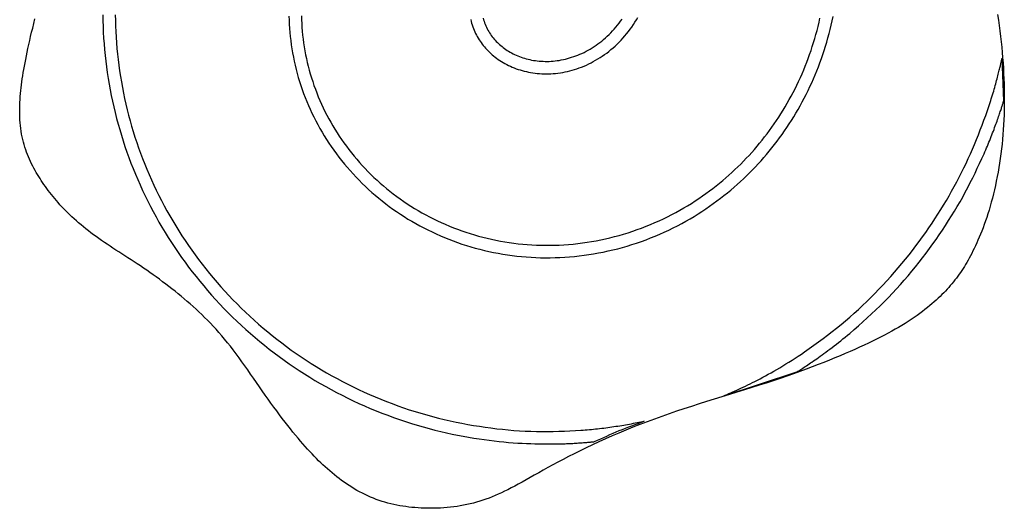
# Model space of a CAD drawing. Extents: x -2279 to 8389, y -2092 to 2482.
# Drawn here: x -51 to 186, y 908 to 1026 of the extents above; entities that cross this region are included whole.
import ezdxf

# ---------------------------------------------------------------- set-up
doc = ezdxf.new("R2010")
doc.units = 0

msp = doc.modelspace()

# ---------------------------------------------------------------- linework, layer by layer
at = {"color": 7, "linetype": 'Continuous'}
for p, q in [((186.34, 1006.53), (185.94, 1016.82)), ((118.84, 935.47), (136.5, 941.26))]:
    msp.add_line(p, q, dxfattribs=at)
for points in [[(184.84, 1027.34), (185.04, 1025.99), (185.23, 1024.66), (185.4, 1023.35), (185.56, 1022.05), (185.71, 1020.77), (185.84, 1019.49), (185.96, 1018.21), (186.07, 1016.94), (186.16, 1015.66), (186.25, 1014.39), (186.32, 1013.12), (186.37, 1011.85), (186.42, 1010.59), (186.45, 1009.33), (186.47, 1008.08), (186.47, 1006.84), (186.47, 1005.61), (186.44, 1004.39), (186.41, 1003.17), (186.36, 1001.97), (186.3, 1000.77), (186.22, 999.59), (186.13, 998.41), (186.03, 997.25), (185.92, 996.09), (185.79, 994.95), (185.65, 993.81), (185.5, 992.69), (185.33, 991.57), (185.15, 990.47), (184.97, 989.38), (184.76, 988.29), (184.55, 987.22), (184.33, 986.17), (184.09, 985.13), (183.85, 984.11), (183.6, 983.11), (183.34, 982.13), (183.07, 981.18), (182.8, 980.25), (182.52, 979.34), (182.23, 978.46), (181.94, 977.61), (181.64, 976.78), (181.35, 975.97), (181.05, 975.19), (180.74, 974.44), (180.44, 973.71), (180.14, 973), (179.83, 972.32), (179.53, 971.66), (179.23, 971.02), (178.93, 970.41), (178.63, 969.82), (178.33, 969.25), (178.04, 968.7), (177.75, 968.17), (177.45, 967.65), (177.16, 967.15), (176.86, 966.66), (176.56, 966.18), (176.25, 965.71), (175.93, 965.24), (175.61, 964.78), (175.27, 964.32), (174.93, 963.86), (174.58, 963.41), (174.22, 962.95), (173.86, 962.51), (173.48, 962.06), (173.09, 961.62), (172.7, 961.19), (172.3, 960.75), (171.88, 960.32), (171.45, 959.89), (171.01, 959.45), (170.55, 959.02), (170.07, 958.58), (169.57, 958.14), (169.06, 957.68), (168.51, 957.23), (167.95, 956.77), (167.37, 956.3), (166.76, 955.83), (166.12, 955.36), (165.47, 954.89), (164.79, 954.41), (164.09, 953.93), (163.36, 953.45), (162.61, 952.97), (161.84, 952.49), (161.04, 952.01), (160.22, 951.53), (159.37, 951.05), (158.5, 950.57), (157.61, 950.1), (156.69, 949.62), (155.74, 949.14), (154.77, 948.66), (153.76, 948.17), (152.72, 947.69), (151.64, 947.2), (150.53, 946.7), (149.38, 946.19), (148.19, 945.68), (146.96, 945.16), (145.69, 944.64), (144.38, 944.11), (143.03, 943.58), (141.64, 943.04), (140.21, 942.49), (138.75, 941.95), (137.24, 941.39), (135.7, 940.84), (134.12, 940.28), (132.5, 939.72), (130.85, 939.17), (129.16, 938.61), (127.45, 938.05), (125.69, 937.5), (123.92, 936.94), (122.12, 936.39), (120.3, 935.83), (118.48, 935.27), (116.64, 934.71), (114.81, 934.14), (112.99, 933.57), (111.17, 932.99), (109.36, 932.4), (107.57, 931.8), (105.78, 931.19), (104.01, 930.57), (102.26, 929.94), (100.51, 929.29), (98.78, 928.63), (97.07, 927.95), (95.37, 927.26), (93.7, 926.57), (92.05, 925.86), (90.44, 925.15), (88.86, 924.43), (87.32, 923.72), (85.82, 923), (84.37, 922.3), (82.97, 921.59), (81.61, 920.9), (80.3, 920.22), (79.03, 919.54), (77.81, 918.88), (76.63, 918.24), (75.49, 917.61), (74.4, 917), (73.34, 916.41), (72.33, 915.84), (71.35, 915.3), (70.4, 914.77), (69.49, 914.27), (68.62, 913.8), (67.77, 913.35), (66.96, 912.93), (66.17, 912.54), (65.41, 912.17), (64.66, 911.83), (63.92, 911.5), (63.18, 911.2), (62.45, 910.91), (61.71, 910.64), (60.96, 910.39), (60.21, 910.15), (59.44, 909.92), (58.67, 909.71), (57.89, 909.52), (57.11, 909.34), (56.32, 909.18), (55.53, 909.03), (54.74, 908.9), (53.95, 908.79), (53.15, 908.7), (52.36, 908.62), (51.57, 908.56), (50.78, 908.51), (49.99, 908.47), (49.21, 908.45), (48.43, 908.44), (47.66, 908.45), (46.89, 908.47), (46.13, 908.5), (45.37, 908.54), (44.62, 908.6), (43.87, 908.67), (43.13, 908.75), (42.4, 908.85), (41.67, 908.95), (40.94, 909.07), (40.22, 909.21), (39.5, 909.36), (38.79, 909.52), (38.09, 909.7), (37.38, 909.9), (36.69, 910.12), (35.99, 910.35), (35.3, 910.6), (34.62, 910.86), (33.94, 911.14), (33.27, 911.44), (32.61, 911.75), (31.95, 912.08), (31.3, 912.42), (30.66, 912.77), (30.02, 913.14), (29.4, 913.52), (28.78, 913.92), (28.17, 914.32), (27.56, 914.74), (26.97, 915.16), (26.38, 915.6), (25.8, 916.05), (25.23, 916.5), (24.66, 916.97), (24.1, 917.44), (23.55, 917.92), (23.01, 918.41), (22.47, 918.9), (21.94, 919.4), (21.42, 919.91), (20.89, 920.44), (20.37, 920.97), (19.84, 921.52), (19.31, 922.1), (18.76, 922.69), (18.21, 923.3), (17.65, 923.95), (17.07, 924.62), (16.47, 925.31), (15.87, 926.04), (15.25, 926.79), (14.63, 927.57), (13.99, 928.37), (13.34, 929.21), (12.68, 930.07), (12.01, 930.96), (11.33, 931.87), (10.64, 932.8), (9.95, 933.76), (9.26, 934.73), (8.56, 935.71), (7.86, 936.71), (7.16, 937.71), (6.46, 938.73), (5.76, 939.74), (5.06, 940.76), (4.37, 941.76), (3.67, 942.76), (2.97, 943.74), (2.27, 944.7), (1.57, 945.64), (0.88, 946.56), (0.18, 947.45), (-0.51, 948.32), (-1.2, 949.16), (-1.89, 949.98), (-2.58, 950.78), (-3.27, 951.55), (-3.96, 952.29), (-4.64, 953.02), (-5.33, 953.72), (-6.01, 954.41), (-6.7, 955.08), (-7.4, 955.73), (-8.09, 956.38), (-8.8, 957.01), (-9.51, 957.64), (-10.22, 958.26), (-10.94, 958.88), (-11.67, 959.49), (-12.41, 960.09), (-13.14, 960.68), (-13.89, 961.27), (-14.64, 961.86), (-15.39, 962.43), (-16.15, 963), (-16.91, 963.57), (-17.67, 964.13), (-18.43, 964.67), (-19.19, 965.22), (-19.96, 965.75), (-20.72, 966.27), (-21.47, 966.78), (-22.23, 967.28), (-22.98, 967.78), (-23.72, 968.27), (-24.46, 968.75), (-25.2, 969.22), (-25.93, 969.69), (-26.65, 970.16), (-27.36, 970.62), (-28.07, 971.08), (-28.77, 971.54), (-29.46, 972), (-30.14, 972.46), (-30.81, 972.92), (-31.47, 973.38), (-32.12, 973.84), (-32.76, 974.3), (-33.39, 974.77), (-34, 975.24), (-34.6, 975.71), (-35.19, 976.19), (-35.77, 976.67), (-36.34, 977.14), (-36.89, 977.63), (-37.43, 978.11), (-37.95, 978.6), (-38.47, 979.09), (-38.97, 979.57), (-39.45, 980.06), (-39.93, 980.55), (-40.39, 981.05), (-40.84, 981.54), (-41.27, 982.03), (-41.7, 982.52), (-42.11, 983.01), (-42.51, 983.49), (-42.9, 983.98), (-43.28, 984.46), (-43.65, 984.95), (-44, 985.43), (-44.35, 985.9), (-44.69, 986.38), (-45.01, 986.86), (-45.33, 987.33), (-45.64, 987.81), (-45.95, 988.3), (-46.25, 988.79), (-46.54, 989.29), (-46.83, 989.79), (-47.12, 990.31), (-47.4, 990.83), (-47.67, 991.36), (-47.93, 991.91), (-48.18, 992.46), (-48.43, 993.02), (-48.66, 993.6), (-48.88, 994.18), (-49.09, 994.77), (-49.29, 995.38), (-49.47, 995.99), (-49.64, 996.62), (-49.8, 997.25), (-49.94, 997.9), (-50.06, 998.55), (-50.17, 999.21), (-50.27, 999.89), (-50.35, 1000.57), (-50.41, 1001.25), (-50.46, 1001.94), (-50.5, 1002.64), (-50.52, 1003.34), (-50.53, 1004.04), (-50.53, 1004.74), (-50.51, 1005.45), (-50.48, 1006.15), (-50.44, 1006.86), (-50.39, 1007.57), (-50.33, 1008.28), (-50.26, 1008.99), (-50.19, 1009.7), (-50.1, 1010.41), (-50.01, 1011.13), (-49.91, 1011.85), (-49.8, 1012.58), (-49.67, 1013.33), (-49.54, 1014.09), (-49.4, 1014.87), (-49.25, 1015.68), (-49.09, 1016.51), (-48.92, 1017.36), (-48.73, 1018.25), (-48.54, 1019.15), (-48.33, 1020.09), (-48.12, 1021.04), (-47.89, 1022.03), (-47.65, 1023.04), (-47.4, 1024.07), (-47.14, 1025.14), (-46.86, 1026.24)], [(-30.52, 1027.21), (-30.5, 1025.83), (-30.46, 1024.44), (-30.4, 1023.05), (-30.33, 1021.66), (-30.23, 1020.27), (-30.11, 1018.88), (-29.98, 1017.49), (-29.83, 1016.11), (-29.65, 1014.72), (-29.46, 1013.33), (-29.25, 1011.95), (-29.01, 1010.56), (-28.76, 1009.18), (-28.49, 1007.81), (-28.2, 1006.43), (-27.89, 1005.06), (-27.56, 1003.69), (-27.22, 1002.32), (-26.85, 1000.96), (-26.46, 999.6), (-26.06, 998.24), (-25.63, 996.89), (-25.19, 995.55), (-24.72, 994.21), (-24.24, 992.87), (-23.74, 991.54), (-23.22, 990.22), (-22.68, 988.9), (-22.13, 987.59), (-21.55, 986.28), (-20.95, 984.98), (-20.34, 983.69), (-19.71, 982.41), (-19.06, 981.13), (-18.39, 979.87), (-17.7, 978.61), (-17, 977.35), (-16.28, 976.11), (-15.54, 974.88), (-14.78, 973.65), (-14, 972.44), (-13.21, 971.23), (-12.4, 970.04), (-11.57, 968.85), (-10.72, 967.68), (-9.86, 966.52), (-8.98, 965.36), (-8.09, 964.22), (-7.17, 963.09), (-6.24, 961.97), (-5.3, 960.87), (-4.34, 959.77), (-3.36, 958.69), (-2.37, 957.62), (-1.36, 956.57), (-0.33, 955.52), (0.71, 954.49), (1.76, 953.48), (2.83, 952.47), (3.92, 951.49), (5.02, 950.51), (6.13, 949.55), (7.26, 948.61), (8.4, 947.68), (9.56, 946.76), (10.73, 945.86), (11.91, 944.98), (13.11, 944.11), (14.32, 943.26), (15.54, 942.42), (16.77, 941.6), (18.02, 940.8), (19.28, 940.01), (20.55, 939.24), (21.83, 938.49), (23.13, 937.75), (24.43, 937.03), (25.75, 936.33), (27.08, 935.65), (28.42, 934.98), (29.77, 934.33), (31.12, 933.71), (32.49, 933.09), (33.87, 932.5), (35.26, 931.93), (36.66, 931.37), (38.06, 930.84), (39.48, 930.32), (40.9, 929.82), (42.32, 929.34), (43.75, 928.89), (45.18, 928.45), (46.6, 928.03), (48.02, 927.64), (49.42, 927.27), (50.81, 926.93), (52.19, 926.61), (53.54, 926.31), (54.88, 926.04), (56.2, 925.79), (57.5, 925.55), (58.78, 925.34), (60.04, 925.15), (61.27, 924.97), (62.49, 924.81), (63.69, 924.66), (64.87, 924.53), (66.02, 924.42), (67.15, 924.32), (68.26, 924.23), (69.35, 924.16), (70.41, 924.09), (71.46, 924.05), (72.48, 924.01), (73.48, 923.98), (74.47, 923.96), (75.45, 923.95), (76.43, 923.94), (77.39, 923.94), (78.35, 923.93)], [(-27.52, 1027.23), (-27.5, 1025.89), (-27.46, 1024.54), (-27.41, 1023.19), (-27.33, 1021.85), (-27.24, 1020.5), (-27.13, 1019.15), (-27, 1017.8), (-26.85, 1016.46), (-26.68, 1015.11), (-26.49, 1013.77), (-26.28, 1012.42), (-26.06, 1011.08), (-25.82, 1009.74), (-25.55, 1008.4), (-25.27, 1007.07), (-24.97, 1005.73), (-24.65, 1004.41), (-24.31, 1003.08), (-23.96, 1001.76), (-23.58, 1000.44), (-23.19, 999.12), (-22.78, 997.81), (-22.34, 996.51), (-21.9, 995.2), (-21.43, 993.91), (-20.94, 992.62), (-20.44, 991.33), (-19.91, 990.05), (-19.37, 988.78), (-18.81, 987.51), (-18.23, 986.25), (-17.64, 985), (-17.03, 983.75), (-16.39, 982.51), (-15.74, 981.28), (-15.08, 980.06), (-14.39, 978.84), (-13.69, 977.64), (-12.97, 976.44), (-12.24, 975.25), (-11.48, 974.07), (-10.71, 972.9), (-9.92, 971.74), (-9.12, 970.59), (-8.3, 969.45), (-7.46, 968.32), (-6.61, 967.2), (-5.74, 966.09), (-4.85, 964.99), (-3.95, 963.91), (-3.03, 962.83), (-2.1, 961.77), (-1.15, 960.72), (-0.18, 959.68), (0.8, 958.65), (1.8, 957.64), (2.81, 956.64), (3.83, 955.65), (4.87, 954.68), (5.92, 953.72), (6.99, 952.77), (8.07, 951.84), (9.17, 950.92), (10.28, 950.02), (11.4, 949.13), (12.54, 948.25), (13.69, 947.39), (14.85, 946.55), (16.03, 945.72), (17.22, 944.91), (18.42, 944.11), (19.63, 943.33), (20.85, 942.57), (22.09, 941.82), (23.34, 941.08), (24.59, 940.37), (25.86, 939.67), (27.14, 938.99), (28.44, 938.32), (29.74, 937.68), (31.05, 937.05), (32.37, 936.44), (33.7, 935.84), (35.04, 935.27), (36.39, 934.71), (37.75, 934.17), (39.11, 933.65), (40.49, 933.14), (41.87, 932.66), (43.26, 932.19), (44.66, 931.75), (46.06, 931.32), (47.46, 930.91), (48.87, 930.53), (50.28, 930.16), (51.68, 929.82), (53.09, 929.49), (54.5, 929.19), (55.9, 928.91), (57.31, 928.64), (58.71, 928.4), (60.11, 928.18), (61.5, 927.97), (62.9, 927.78), (64.29, 927.61), (65.67, 927.46), (67.05, 927.33), (68.43, 927.21), (69.8, 927.12), (71.17, 927.04), (72.53, 926.99), (73.89, 926.95), (75.24, 926.94), (76.58, 926.95), (77.92, 926.97), (79.26, 927), (80.59, 927.05), (81.93, 927.1), (83.26, 927.16), (84.58, 927.22)], [(14.28, 1026.95), (14.31, 1025.97), (14.35, 1024.98), (14.41, 1023.99), (14.49, 1023.01), (14.59, 1022.02), (14.7, 1021.03), (14.84, 1020.04), (14.99, 1019.05), (15.16, 1018.06), (15.34, 1017.08), (15.55, 1016.09), (15.77, 1015.11), (16.01, 1014.12), (16.27, 1013.14), (16.54, 1012.17), (16.84, 1011.2), (17.15, 1010.23), (17.48, 1009.26), (17.82, 1008.3), (18.19, 1007.34), (18.57, 1006.39), (18.97, 1005.45), (19.39, 1004.51), (19.82, 1003.58), (20.27, 1002.65), (20.74, 1001.73), (21.22, 1000.82), (21.73, 999.91), (22.24, 999.01), (22.78, 998.12), (23.33, 997.24), (23.9, 996.37), (24.48, 995.51), (25.08, 994.65), (25.7, 993.81), (26.33, 992.97), (26.97, 992.15), (27.63, 991.33), (28.31, 990.53), (29, 989.73), (29.71, 988.95), (30.43, 988.18), (31.17, 987.42), (31.92, 986.67), (32.68, 985.93), (33.46, 985.2), (34.26, 984.49), (35.07, 983.79), (35.89, 983.1), (36.72, 982.43), (37.57, 981.76), (38.43, 981.12), (39.31, 980.48), (40.2, 979.86), (41.1, 979.26), (42.01, 978.67), (42.93, 978.09), (43.87, 977.53), (44.82, 976.99), (45.78, 976.46), (46.75, 975.95), (47.73, 975.45), (48.72, 974.97), (49.72, 974.5), (50.73, 974.05), (51.75, 973.62), (52.78, 973.21), (53.82, 972.81), (54.87, 972.43), (55.92, 972.07), (56.99, 971.73), (58.06, 971.4), (59.14, 971.1), (60.22, 970.81), (61.32, 970.54), (62.42, 970.28), (63.53, 970.05), (64.64, 969.84), (65.76, 969.64), (66.88, 969.47), (68.01, 969.31), (69.14, 969.17), (70.28, 969.05), (71.42, 968.96), (72.57, 968.88), (73.72, 968.82), (74.87, 968.78), (76.02, 968.77), (77.18, 968.77), (78.34, 968.79), (79.5, 968.83), (80.66, 968.9), (81.82, 968.98), (82.98, 969.08), (84.15, 969.21), (85.31, 969.35), (86.47, 969.52), (87.63, 969.7), (88.79, 969.91), (89.95, 970.14), (91.11, 970.39), (92.26, 970.66), (93.41, 970.94), (94.56, 971.25), (95.7, 971.58), (96.84, 971.94), (97.98, 972.31), (99.11, 972.7), (100.23, 973.11), (101.35, 973.54), (102.46, 973.99), (103.55, 974.46), (104.64, 974.94), (105.71, 975.44), (106.77, 975.95), (107.81, 976.48), (108.83, 977.02), (109.84, 977.58), (110.83, 978.15), (111.8, 978.73), (112.76, 979.32), (113.7, 979.93), (114.62, 980.54), (115.53, 981.16), (116.42, 981.79), (117.29, 982.43), (118.15, 983.08), (118.99, 983.74), (119.81, 984.4), (120.62, 985.07), (121.41, 985.74), (122.19, 986.42), (122.95, 987.11), (123.69, 987.8), (124.43, 988.5), (125.14, 989.21), (125.85, 989.92), (126.55, 990.65), (127.23, 991.38), (127.91, 992.12), (128.58, 992.88), (129.24, 993.65), (129.88, 994.42), (130.52, 995.21), (131.15, 996), (131.77, 996.81), (132.37, 997.62), (132.97, 998.45), (133.55, 999.28), (134.13, 1000.12), (134.69, 1000.97), (135.24, 1001.83), (135.78, 1002.7), (136.31, 1003.58), (136.83, 1004.47), (137.33, 1005.36), (137.83, 1006.27), (138.31, 1007.18), (138.78, 1008.1), (139.24, 1009.02), (139.68, 1009.96), (140.12, 1010.9), (140.54, 1011.85), (140.94, 1012.8), (141.34, 1013.77), (141.72, 1014.73), (142.09, 1015.71), (142.44, 1016.69), (142.79, 1017.68), (143.12, 1018.67), (143.43, 1019.67), (143.73, 1020.68), (144.02, 1021.69), (144.29, 1022.71), (144.56, 1023.73), (144.8, 1024.75), (145.03, 1025.78), (145.25, 1026.82)], [(17.28, 1027), (17.31, 1026.07), (17.35, 1025.14), (17.41, 1024.2), (17.48, 1023.27), (17.57, 1022.33), (17.68, 1021.4), (17.81, 1020.46), (17.95, 1019.52), (18.11, 1018.59), (18.29, 1017.65), (18.48, 1016.72), (18.69, 1015.79), (18.92, 1014.86), (19.16, 1013.93), (19.42, 1013.01), (19.7, 1012.08), (20, 1011.17), (20.31, 1010.25), (20.64, 1009.34), (20.98, 1008.43), (21.35, 1007.53), (21.73, 1006.64), (22.12, 1005.75), (22.53, 1004.86), (22.96, 1003.98), (23.4, 1003.11), (23.86, 1002.24), (24.34, 1001.38), (24.83, 1000.53), (25.34, 999.69), (25.86, 998.85), (26.4, 998.02), (26.95, 997.2), (27.52, 996.39), (28.11, 995.59), (28.71, 994.8), (29.32, 994.01), (29.95, 993.24), (30.59, 992.47), (31.25, 991.72), (31.92, 990.98), (32.61, 990.24), (33.31, 989.52), (34.02, 988.81), (34.75, 988.1), (35.49, 987.41), (36.25, 986.74), (37.01, 986.07), (37.8, 985.42), (38.59, 984.77), (39.4, 984.15), (40.22, 983.53), (41.05, 982.93), (41.9, 982.34), (42.75, 981.76), (43.62, 981.2), (44.5, 980.65), (45.39, 980.12), (46.29, 979.6), (47.21, 979.1), (48.13, 978.61), (49.06, 978.13), (50.01, 977.67), (50.96, 977.23), (51.92, 976.81), (52.89, 976.4), (53.88, 976), (54.87, 975.62), (55.86, 975.26), (56.87, 974.92), (57.89, 974.59), (58.91, 974.28), (59.94, 973.99), (60.97, 973.71), (62.02, 973.45), (63.07, 973.21), (64.12, 972.99), (65.18, 972.79), (66.25, 972.6), (67.32, 972.43), (68.4, 972.28), (69.48, 972.15), (70.57, 972.04), (71.66, 971.95), (72.75, 971.87), (73.85, 971.82), (74.94, 971.78), (76.05, 971.77), (77.15, 971.77), (78.26, 971.79), (79.36, 971.83), (80.47, 971.89), (81.58, 971.97), (82.69, 972.07), (83.8, 972.19), (84.92, 972.33), (86.03, 972.49), (87.13, 972.66), (88.24, 972.86), (89.35, 973.08), (90.45, 973.32), (91.56, 973.57), (92.66, 973.85), (93.75, 974.14), (94.85, 974.46), (95.94, 974.8), (97.02, 975.15), (98.1, 975.53), (99.18, 975.92), (100.25, 976.33), (101.31, 976.76), (102.36, 977.21), (103.39, 977.67), (104.42, 978.15), (105.43, 978.64), (106.43, 979.14), (107.41, 979.66), (108.37, 980.2), (109.32, 980.74), (110.25, 981.3), (111.17, 981.86), (112.07, 982.44), (112.95, 983.03), (113.82, 983.63), (114.67, 984.23), (115.51, 984.84), (116.33, 985.46), (117.13, 986.09), (117.92, 986.73), (118.69, 987.37), (119.45, 988.01), (120.19, 988.66), (120.92, 989.32), (121.64, 989.98), (122.34, 990.65), (123.03, 991.33), (123.7, 992.02), (124.37, 992.71), (125.03, 993.41), (125.68, 994.13), (126.32, 994.85), (126.95, 995.59), (127.57, 996.33), (128.18, 997.08), (128.78, 997.84), (129.37, 998.62), (129.95, 999.4), (130.53, 1000.19), (131.09, 1000.99), (131.64, 1001.8), (132.18, 1002.61), (132.71, 1003.44), (133.22, 1004.27), (133.73, 1005.11), (134.23, 1005.97), (134.71, 1006.82), (135.19, 1007.69), (135.65, 1008.56), (136.1, 1009.45), (136.54, 1010.33), (136.97, 1011.23), (137.38, 1012.13), (137.79, 1013.04), (138.18, 1013.96), (138.56, 1014.89), (138.92, 1015.82), (139.28, 1016.75), (139.62, 1017.7), (139.95, 1018.64), (140.26, 1019.6), (140.56, 1020.56), (140.85, 1021.52), (141.13, 1022.49), (141.39, 1023.47), (141.64, 1024.45), (141.88, 1025.44), (142.1, 1026.43)], [(58.04, 1026.08), (58.14, 1025.65), (58.26, 1025.22), (58.39, 1024.8), (58.52, 1024.38), (58.68, 1023.97), (58.84, 1023.56), (59.02, 1023.16), (59.2, 1022.77), (59.4, 1022.38), (59.61, 1022), (59.83, 1021.63), (60.05, 1021.26), (60.29, 1020.9), (60.53, 1020.55), (60.79, 1020.2), (61.05, 1019.86), (61.33, 1019.53), (61.61, 1019.2), (61.91, 1018.88), (62.22, 1018.56), (62.54, 1018.25), (62.86, 1017.94), (63.2, 1017.64), (63.55, 1017.35), (63.91, 1017.06), (64.28, 1016.78), (64.66, 1016.51), (65.05, 1016.25), (65.45, 1015.99), (65.86, 1015.75), (66.28, 1015.51), (66.7, 1015.28), (67.14, 1015.06), (67.58, 1014.85), (68.04, 1014.65), (68.5, 1014.46), (68.97, 1014.28), (69.44, 1014.12), (69.93, 1013.96), (70.42, 1013.81), (70.92, 1013.68), (71.43, 1013.56), (71.94, 1013.45), (72.46, 1013.35), (72.98, 1013.27), (73.51, 1013.19), (74.04, 1013.13), (74.58, 1013.09), (75.13, 1013.05), (75.68, 1013.03), (76.23, 1013.03), (76.79, 1013.04), (77.34, 1013.06), (77.91, 1013.09), (78.47, 1013.15), (79.04, 1013.21), (79.61, 1013.29), (80.18, 1013.38), (80.75, 1013.49), (81.32, 1013.62), (81.89, 1013.76), (82.46, 1013.91), (83.04, 1014.08), (83.61, 1014.26), (84.18, 1014.46), (84.74, 1014.68), (85.31, 1014.91), (85.87, 1015.15), (86.43, 1015.41), (86.99, 1015.69), (87.54, 1015.98), (88.09, 1016.29), (88.64, 1016.61), (89.18, 1016.95), (89.71, 1017.3), (90.24, 1017.67), (90.76, 1018.05), (91.28, 1018.45), (91.79, 1018.86), (92.29, 1019.29), (92.78, 1019.73), (93.27, 1020.18), (93.74, 1020.65), (94.21, 1021.14), (94.67, 1021.64), (95.11, 1022.15), (95.55, 1022.67), (95.98, 1023.21), (96.39, 1023.75), (96.79, 1024.31), (97.18, 1024.88), (97.55, 1025.45), (97.91, 1026.04), (98.26, 1026.63)], [(61.03, 1026.44), (61.13, 1026.07), (61.24, 1025.7), (61.36, 1025.33), (61.5, 1024.96), (61.65, 1024.6), (61.81, 1024.25), (61.99, 1023.9), (62.17, 1023.57), (62.36, 1023.23), (62.56, 1022.91), (62.77, 1022.59), (62.99, 1022.28), (63.22, 1021.98), (63.45, 1021.68), (63.69, 1021.39), (63.94, 1021.11), (64.19, 1020.84), (64.45, 1020.58), (64.72, 1020.32), (64.99, 1020.07), (65.28, 1019.82), (65.57, 1019.58), (65.87, 1019.34), (66.18, 1019.11), (66.5, 1018.89), (66.83, 1018.67), (67.17, 1018.46), (67.51, 1018.26), (67.87, 1018.06), (68.23, 1017.87), (68.6, 1017.69), (68.98, 1017.52), (69.36, 1017.35), (69.75, 1017.19), (70.16, 1017.05), (70.56, 1016.91), (70.98, 1016.78), (71.4, 1016.66), (71.83, 1016.55), (72.26, 1016.45), (72.7, 1016.36), (73.15, 1016.28), (73.6, 1016.21), (74.05, 1016.15), (74.51, 1016.11), (74.98, 1016.07), (75.45, 1016.05), (75.93, 1016.03), (76.4, 1016.03), (76.89, 1016.04), (77.37, 1016.07), (77.86, 1016.1), (78.35, 1016.15), (78.84, 1016.21), (79.34, 1016.28), (79.84, 1016.37), (80.33, 1016.47), (80.83, 1016.59), (81.33, 1016.71), (81.83, 1016.85), (82.33, 1017.01), (82.83, 1017.17), (83.33, 1017.35), (83.83, 1017.55), (84.33, 1017.75), (84.82, 1017.97), (85.31, 1018.21), (85.8, 1018.46), (86.29, 1018.72), (86.77, 1018.99), (87.25, 1019.28), (87.73, 1019.59), (88.2, 1019.9), (88.66, 1020.23), (89.13, 1020.58), (89.58, 1020.93), (90.03, 1021.3), (90.47, 1021.69), (90.91, 1022.09), (91.34, 1022.5), (91.76, 1022.92), (92.17, 1023.36), (92.58, 1023.81), (92.97, 1024.27), (93.36, 1024.74), (93.74, 1025.23), (94.11, 1025.72), (94.47, 1026.23)], [(182.43, 1004.2), (182.59, 1004.68), (182.74, 1005.16), (182.9, 1005.63), (183.05, 1006.11), (183.2, 1006.58), (183.35, 1007.05), (183.5, 1007.51), (183.64, 1007.98), (183.78, 1008.43), (183.92, 1008.89), (184.05, 1009.34), (184.17, 1009.78), (184.29, 1010.21), (184.41, 1010.63), (184.52, 1011.05), (184.63, 1011.45), (184.74, 1011.84), (184.84, 1012.22), (184.93, 1012.58), (185.02, 1012.93), (185.11, 1013.27), (185.19, 1013.59), (185.26, 1013.9), (185.33, 1014.19), (185.4, 1014.46), (185.46, 1014.72), (185.52, 1014.95), (185.57, 1015.18), (185.62, 1015.38), (185.66, 1015.57), (185.7, 1015.75), (185.74, 1015.91), (185.77, 1016.06), (185.8, 1016.19), (185.83, 1016.31), (185.85, 1016.43), (185.88, 1016.53), (185.9, 1016.63), (185.92, 1016.73), (185.94, 1016.82)], [(181.62, 993.8), (181.82, 994.26), (182.01, 994.73), (182.21, 995.19), (182.4, 995.65), (182.59, 996.1), (182.78, 996.56), (182.97, 997.02), (183.15, 997.47), (183.33, 997.92), (183.5, 998.36), (183.67, 998.8), (183.84, 999.23), (184, 999.66), (184.15, 1000.08), (184.31, 1000.49), (184.45, 1000.89), (184.59, 1001.28), (184.73, 1001.66), (184.86, 1002.03), (184.98, 1002.38), (185.1, 1002.73), (185.21, 1003.05), (185.32, 1003.37), (185.42, 1003.66), (185.51, 1003.95), (185.6, 1004.21), (185.68, 1004.47), (185.76, 1004.7), (185.83, 1004.92), (185.9, 1005.13), (185.96, 1005.32), (186.01, 1005.5), (186.07, 1005.66), (186.11, 1005.81), (186.16, 1005.95), (186.2, 1006.07), (186.23, 1006.2), (186.27, 1006.31), (186.3, 1006.42), (186.34, 1006.53)], [(138.4, 946.09), (139.51, 946.89), (140.63, 947.7), (141.74, 948.51), (142.85, 949.33), (143.95, 950.16), (145.04, 951), (146.12, 951.85), (147.19, 952.71), (148.25, 953.59), (149.3, 954.49), (150.33, 955.41), (151.36, 956.34), (152.37, 957.28), (153.37, 958.24), (154.35, 959.21), (155.33, 960.19), (156.3, 961.18), (157.25, 962.19), (158.2, 963.21), (159.13, 964.23), (160.04, 965.26), (160.94, 966.31), (161.83, 967.36), (162.7, 968.41), (163.55, 969.48), (164.39, 970.54), (165.21, 971.62), (166.02, 972.7), (166.8, 973.78), (167.57, 974.87), (168.33, 975.96), (169.07, 977.05), (169.79, 978.15), (170.5, 979.25), (171.19, 980.36), (171.86, 981.46), (172.52, 982.57), (173.17, 983.68), (173.8, 984.79), (174.41, 985.9), (175.02, 987.02), (175.6, 988.13), (176.18, 989.25), (176.74, 990.37), (177.28, 991.49), (177.81, 992.62), (178.33, 993.76), (178.82, 994.9), (179.31, 996.05), (179.78, 997.2), (180.24, 998.36), (180.69, 999.52), (181.13, 1000.69), (181.57, 1001.86), (182, 1003.03), (182.43, 1004.2)], [(149.26, 950.53), (150.32, 951.46), (151.37, 952.4), (152.43, 953.34), (153.47, 954.29), (154.51, 955.25), (155.54, 956.21), (156.56, 957.19), (157.57, 958.18), (158.56, 959.19), (159.54, 960.21), (160.5, 961.25), (161.45, 962.3), (162.38, 963.36), (163.3, 964.42), (164.2, 965.5), (165.08, 966.58), (165.95, 967.67), (166.8, 968.77), (167.64, 969.87), (168.46, 970.97), (169.27, 972.08), (170.06, 973.19), (170.83, 974.31), (171.59, 975.43), (172.34, 976.56), (173.06, 977.69), (173.78, 978.82), (174.47, 979.96), (175.15, 981.1), (175.81, 982.24), (176.46, 983.38), (177.08, 984.53), (177.69, 985.69), (178.28, 986.84), (178.86, 988), (179.43, 989.16), (179.98, 990.32), (180.53, 991.48), (181.08, 992.64), (181.62, 993.8)], [(136.5, 941.26), (136.74, 941.42), (136.98, 941.57), (137.23, 941.73), (137.48, 941.89), (137.74, 942.05), (138, 942.22), (138.28, 942.4), (138.56, 942.59), (138.86, 942.78), (139.17, 942.99), (139.49, 943.2), (139.82, 943.43), (140.17, 943.66), (140.54, 943.91), (140.92, 944.18), (141.32, 944.45), (141.73, 944.74), (142.16, 945.05), (142.61, 945.36), (143.06, 945.7), (143.53, 946.04), (144.02, 946.4), (144.51, 946.77), (145.01, 947.15), (145.53, 947.54), (146.05, 947.95), (146.57, 948.37), (147.1, 948.79), (147.64, 949.22), (148.18, 949.65), (148.72, 950.09), (149.26, 950.53)], [(118.84, 935.47), (119.28, 935.67), (119.73, 935.86), (120.18, 936.06), (120.64, 936.25), (121.1, 936.46), (121.57, 936.67), (122.06, 936.89), (122.56, 937.12), (123.07, 937.36), (123.6, 937.61), (124.14, 937.87), (124.7, 938.14), (125.27, 938.42), (125.86, 938.71), (126.46, 939.01), (127.07, 939.33), (127.7, 939.65), (128.34, 939.99), (129, 940.34), (129.66, 940.7), (130.34, 941.08), (131.03, 941.47), (131.73, 941.88), (132.44, 942.3), (133.16, 942.74), (133.89, 943.19), (134.63, 943.65), (135.38, 944.13), (136.13, 944.61), (136.88, 945.1), (137.64, 945.59), (138.4, 946.09)], [(84.58, 927.22), (85.09, 927.26), (85.59, 927.31), (86.09, 927.35), (86.59, 927.4), (87.09, 927.44), (87.58, 927.49), (88.08, 927.54), (88.58, 927.59), (89.07, 927.65), (89.56, 927.71), (90.05, 927.77), (90.54, 927.83), (91.02, 927.9), (91.51, 927.96), (91.99, 928.03), (92.47, 928.1), (92.95, 928.18), (93.43, 928.25), (93.91, 928.33), (94.39, 928.4), (94.86, 928.48), (95.33, 928.57), (95.8, 928.65), (96.26, 928.73), (96.72, 928.82), (97.18, 928.91), (97.63, 929), (98.08, 929.09), (98.54, 929.19), (98.98, 929.28), (99.43, 929.37), (99.88, 929.47)], [(87.84, 924.5), (88.58, 924.84), (89.32, 925.18), (90.06, 925.52), (90.8, 925.85), (91.55, 926.18), (92.29, 926.51), (93.04, 926.83), (93.79, 927.14), (94.55, 927.45), (95.3, 927.75), (96.06, 928.04), (96.82, 928.33), (97.59, 928.62), (98.35, 928.9), (99.12, 929.19), (99.88, 929.47)], [(78.35, 923.93), (78.76, 923.94), (79.16, 923.95), (79.56, 923.97), (79.96, 923.98), (80.36, 923.99), (80.75, 924), (81.13, 924.02), (81.51, 924.03), (81.89, 924.05), (82.25, 924.07), (82.61, 924.08), (82.97, 924.1), (83.31, 924.12), (83.64, 924.15), (83.97, 924.17), (84.29, 924.19), (84.59, 924.21), (84.89, 924.24), (85.18, 924.26), (85.45, 924.28), (85.72, 924.3), (85.97, 924.32), (86.2, 924.34), (86.43, 924.36), (86.63, 924.38), (86.83, 924.4), (87.02, 924.42), (87.19, 924.43), (87.36, 924.45), (87.52, 924.47), (87.68, 924.48), (87.84, 924.5)]]:
    msp.add_lwpolyline(points, dxfattribs=at)

doc.saveas('drawing.dxf')
